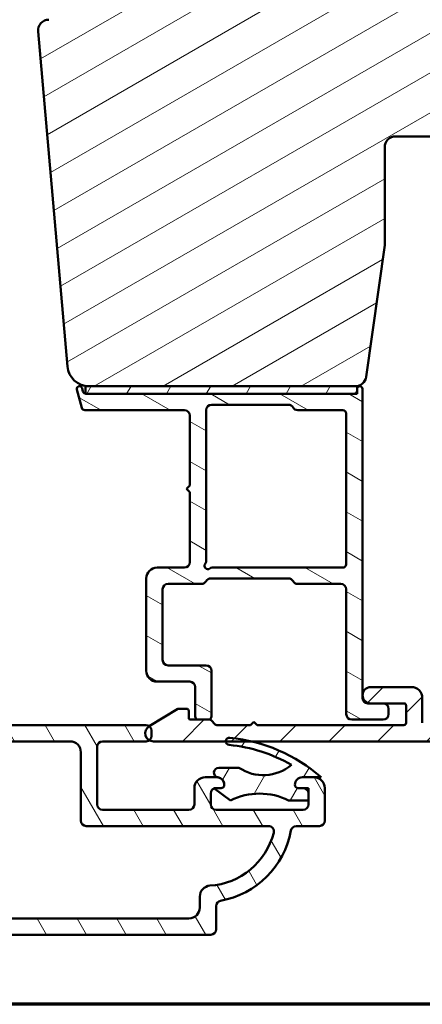
# Model space of a CAD drawing. Units: millimetres. Extents: x 15 to 815, y -287 to 287.
# Drawn here: x 314 to 351, y -287 to -196 of the extents above; entities that cross this region are included whole.
import ezdxf

# ---------------------------------------------------------------- set-up
doc = ezdxf.new("R2010")
doc.units = ezdxf.units.MM
for name, color, linetype, lineweight in [('Border (ISO)', 8, 'Continuous', 70), ('Hatch (ISO)', 8, 'Continuous', 18), ('Visible (ISO)', 7, 'Continuous', 50)]:
    doc.layers.add(name, color=color, linetype=linetype, lineweight=lineweight)
pattern_1 = [(59.99997778074501, (205.0489483193635, -296.9999998386479), (-2.749630041384224, 1.587501066304332), [])]

# ---------------------------------------------------------------- blocks, each defined once
blk = doc.blocks.new('Borders LEIAB A4 Border')
at = {"layer": 'Border (ISO)'}
blk.add_line((200, 9.999999999999998), (15, 9.999999999999975), dxfattribs=at)

msp = doc.modelspace()

# ---------------------------------------------------------------- hatches: boundary and pattern name
at = {"layer": 'Hatch (ISO)'}
h = msp.add_hatch(dxfattribs=at)
h.set_pattern_fill('ANSI31', color=256, scale=25.4, angle=-14.999977780745, style=0)
h.set_pattern_definition([(30.000022219255, (205.0489483193635, -296.9999998386479), (-1.587501066304332, 2.749630041384224), [])])
edge = h.paths.add_edge_path()
edge.add_line((345.9751856331777, -229.2286921847882), (347.6812351533834, -217.0895190838281))
edge.add_line((347.6812351533834, -217.0895190838281), (347.6812351533834, -208.0895190838281))
edge.add_ellipse((348.6812351533834, -208.0895190838281), major_axis=(6.04978754319149e-16, 0.9999999999999942), ratio=1, start_angle=0, end_angle=90.00000000000011, ccw=False)
edge.add_line((348.6812351533834, -207.0895190838281), (356.6812351533836, -207.0895190838281))
edge.add_line((356.6812351533835, -207.0895190838281), (363.6812351533833, -207.0895190838281))
edge.add_ellipse((363.6812351533834, -206.0895190838282), major_axis=(0.9999999999999964, -4.907092974741632e-15), ratio=1, start_angle=270.0000000000003, end_angle=360.0000000000006)
edge.add_line((364.6812351533834, -206.0895190838282), (364.6812351533835, -164.5933769030566))
edge.add_ellipse((363.6812351533834, -164.5933769030566), major_axis=(6.049787543191521e-16, 0.9999999999999996), ratio=1, start_angle=269.9999999999995, end_angle=354.9999999999999)
edge.add_line((363.7683908961311, -163.5971822049648), (362.1800351533834, -163.4582190838281))
edge.add_ellipse((355.1812666681412, -163.5895190837572), major_axis=(-0.1312999999290679, 6.998768485242148), ratio=1, start_angle=270.0000000000001, end_angle=358.9254898019752)
edge.add_line((355.1812351533834, -156.5895190838281), (355.1812351533834, -155.5895190838281))
edge.add_ellipse((353.6812351533834, -155.5895190838281), major_axis=(5.070804473823063e-15, 1.499999999999997), ratio=1, start_angle=270.0000000000002, end_angle=360.0000000000002)
edge.add_line((353.6812351533834, -154.0895190838281), (297.6812351533834, -154.0895190838281))
edge.add_ellipse((297.6812351533834, -156.0895190838281), major_axis=(-2.000000000000002, 1.209957508638306e-15), ratio=1, start_angle=270.0000000000003, end_angle=360.0000000000001)
edge.add_line((295.6812351533834, -156.0895190838281), (295.6812351533834, -169.0895190838281))
edge.add_ellipse((296.6812351533834, -169.0895190838281), major_axis=(6.056359393431784e-15, -1.000000000000005), ratio=1, start_angle=269.9999999999994, end_angle=359.9999999999983)
edge.add_line((296.6812351533834, -170.0895190838281), (297.2351266327652, -170.0895190838282))
edge.add_line((297.2351266327652, -170.0895190838282), (298.0351266327653, -170.0895190838282))
edge.add_line((298.0351266327653, -170.0895190838282), (312.8812351533834, -170.0895190838282))
edge.add_ellipse((312.8812351533834, -170.3895190838282), major_axis=(0.300000000000018, -1.794506202029826e-14), ratio=1, start_angle=6.821210263296962e-12, end_angle=90.00000000000011, ccw=False)
edge.add_line((313.1812351533834, -170.3895190838282), (321.7060411582228, -170.3895190838282))
edge.add_line((321.7060411582228, -170.3895190838282), (322.6812351533835, -170.3895190838282))
edge.add_line((322.6812351533834, -170.3895190838282), (322.6812351533834, -174.3895190838282))
edge.add_line((322.6812351533834, -174.3895190838282), (316.1812351533834, -174.3895190838281))
edge.add_line((316.1812351533834, -174.3895190838281), (315.6812351533834, -174.889519083828))
edge.add_line((315.6812351533834, -174.889519083828), (315.6812351533834, -176.8378775179388))
edge.add_line((315.6812351533834, -176.8378775179388), (315.6812351533834, -178.8395190838282))
edge.add_ellipse((316.6812351533834, -178.8395190838282), major_axis=(-5.045870852819775e-15, -0.9999999999999964), ratio=1, start_angle=270.0000000000003, end_angle=360.0000000000001)
edge.add_line((316.6812351533834, -179.8395190838282), (317.6812351533834, -179.8395190838282))
edge.add_line((317.6812351533834, -179.8395190838282), (317.6812351533834, -181.1895190838281))
edge.add_ellipse((318.1812351533834, -181.1895190838282), major_axis=(-4.743381475660202e-15, -0.4999999999999982), ratio=1, start_angle=270.0000000000005, end_angle=360.0000000000001)
edge.add_line((318.1812351533834, -181.6895190838282), (327.3682351533835, -181.6895190838282))
edge.add_line((327.3682351533834, -181.6895190838282), (327.1812351533834, -181.9545190838282))
edge.add_line((327.1812351533834, -181.9545190838282), (327.1812351533834, -186.6824123026416))
edge.add_ellipse((327.6812351533834, -186.6824123026416), major_axis=(4.138402721341046e-15, -0.5000000000000071), ratio=1, start_angle=270.0000000000005, end_angle=314.9999999999986)
edge.add_line((327.3276817627901, -187.0359656932349), (328.0983924409088, -187.8066763713535))
edge.add_ellipse((327.8155497284341, -188.0895190838282), major_axis=(0.2828427124746201, -0.2828427124746115), ratio=1, start_angle=0, end_angle=90.00000000000011, ccw=False)
edge.add_line((328.0983924409088, -188.3723617963028), (327.3276817627901, -189.1430724744214))
edge.add_ellipse((327.6812351533834, -189.4966258650146), major_axis=(-0.353553390593291, -0.353553390593255), ratio=1, start_angle=270.0000000000001, end_angle=315.0000000000029)
edge.add_line((327.1812351533834, -189.4966258650146), (327.1812351533834, -194.2245190838282))
edge.add_line((327.1812351533834, -194.2245190838282), (327.3682351533834, -194.4895190838282))
edge.add_line((327.3682351533834, -194.4895190838281), (318.1812351533834, -194.4895190838282))
edge.add_ellipse((318.1812351533834, -194.9895190838282), major_axis=(-0.4999999999999982, 3.024893771595753e-16), ratio=1, start_angle=270, end_angle=360.0000000000001)
edge.add_line((317.6812351533834, -194.9895190838282), (317.6812351533834, -196.3395190838282))
edge.add_line((317.6812351533834, -196.3395190838282), (316.7725436544526, -196.3395190838282))
edge.add_ellipse((316.7725436544526, -197.3395190838282), major_axis=(-0.9999999999999787, 1.836854714832164e-14), ratio=1, start_angle=269.9999999999999, end_angle=365.0000000000023)
edge.add_line((315.7763489563609, -197.4266748265759), (318.4742504992347, -228.2638305693235))
edge.add_ellipse((320.4666398954183, -228.0895190838282), major_axis=(0.1743114854953275, -1.992389396183513), ratio=1, start_angle=270, end_angle=354.9999999999994)
edge.add_line((320.4666398954182, -230.0895190838282), (344.984917564436, -230.0895190838282))
edge.add_ellipse((344.9849175644361, -229.0895190838282), major_axis=(0.9999999999999787, -1.836854714832164e-14), ratio=1, start_angle=270.000000000001, end_angle=352.0000000000017)
h = msp.add_hatch(dxfattribs=at)
h.set_pattern_fill('ANSI31', color=256, scale=25.4, angle=105.00024553567, style=0)
h.set_pattern_definition([(150.00024553567, (205.0489483193635, -296.9999998386479), (-1.587488216702059, -2.749637460072167), [])])
edge = h.paths.add_edge_path()
edge.add_line((319.9110516835867, -230.567164797359), (319.8327166099555, -230.2748143225526))
edge.add_ellipse((319.5912351533832, -230.3395190838283), major_axis=(-0.06470476127563032, 0.2414814565722701), ratio=1, start_angle=269.9999999999987, end_angle=449.9999999999998)
edge.add_line((319.3497536968109, -230.4042238451039), (319.7953373820283, -232.067164797359))
edge.add_ellipse((320.085115129915, -231.9895190838282), major_axis=(0.07764571353075271, -0.2897777478867175), ratio=1, start_angle=269.9999999999994, end_angle=345.0000000000005)
edge.add_line((320.085115129915, -232.2895190838282), (329.2412351533832, -232.2895190838283))
edge.add_ellipse((329.2412351533832, -232.7895190838283), major_axis=(0.5000000000000043, -2.741605846388951e-15), ratio=1, start_angle=7.958078640513122e-13, end_angle=90.00000000000028, ccw=False)
edge.add_line((329.7412351533832, -232.7895190838283), (329.7412351533832, -239.2395190838283))
edge.add_line((329.7412351533832, -239.2395190838283), (329.4412351533832, -239.5395190838283))
edge.add_line((329.4412351533832, -239.5395190838283), (329.7412351533832, -239.8395190838283))
edge.add_line((329.7412351533832, -239.8395190838283), (329.7412351533832, -246.2895190838283))
edge.add_ellipse((329.2412351533832, -246.2895190838283), major_axis=(-4.962051895639267e-15, -0.5000000000000071), ratio=1, start_angle=1.0800249583553523e-12, end_angle=89.99999999999949, ccw=False)
edge.add_line((329.2412351533832, -246.7895190838283), (326.7412351533832, -246.7895190838283))
edge.add_ellipse((326.7412351533832, -247.7895190838283), major_axis=(-1.000000000000008, -1.178126454973038e-15), ratio=1, start_angle=269.9999999999999, end_angle=359.9999999999994)
edge.add_line((325.7412351533832, -247.7895190838283), (325.7412351533832, -256.2895190838283))
edge.add_ellipse((326.7412351533832, -256.2895190838282), major_axis=(3.398572504223338e-15, -1.000000000000021), ratio=1, start_angle=269.9999999999998, end_angle=359.9999999999998)
edge.add_line((326.7412351533832, -257.2895190838282), (329.7412351533832, -257.2895190838282))
edge.add_ellipse((329.7412351533832, -257.7895190838282), major_axis=(0.4999999999999982, -2.741605846388945e-15), ratio=1, start_angle=2.2737367544323206e-12, end_angle=89.9999999999983, ccw=False)
edge.add_line((330.2412351533832, -257.7895190838282), (330.2412351533832, -260.4895190838282))
edge.add_ellipse((330.5412351533832, -260.4895190838282), major_axis=(8.569088318718073e-15, -0.3000000000000025), ratio=1, start_angle=270.0000000000001, end_angle=359.999999999998)
edge.add_line((330.5412351533832, -260.7895190838282), (331.4412351533832, -260.7895190838282))
edge.add_ellipse((331.4412351533832, -260.4895190838282), major_axis=(0.3000000000000025, 1.907750170967133e-15), ratio=1, start_angle=269.9999999999996, end_angle=359.999999999998)
edge.add_line((331.7412351533832, -260.4895190838283), (331.7412351533832, -256.2895190838283))
edge.add_ellipse((331.2412351533832, -256.2895190838282), major_axis=(5.211597971386337e-16, 0.5000000000000004), ratio=1, start_angle=270.0000000000001, end_angle=360.0000000000001)
edge.add_line((331.2412351533832, -255.7895190838283), (327.7412351533832, -255.7895190838282))
edge.add_ellipse((327.7412351533832, -255.2895190838283), major_axis=(-0.4999999999999893, -3.919732301362003e-15), ratio=1, start_angle=0, end_angle=89.99999999999949, ccw=False)
edge.add_line((327.2412351533832, -255.2895190838283), (327.2412351533832, -248.7895190838283))
edge.add_ellipse((327.7412351533832, -248.7895190838283), major_axis=(5.211597971386383e-16, 0.5000000000000049), ratio=1, start_angle=1.1368683772161603e-13, end_angle=89.99999999999898, ccw=False)
edge.add_line((327.7412351533832, -248.2895190838283), (330.808222451491, -248.2895190838283))
edge.add_ellipse((330.808222451491, -247.7895190838283), major_axis=(0.5000000000000027, -5.211597971386365e-16), ratio=1, start_angle=270.0000000000001, end_angle=329.9999999999998)
edge.add_ellipse((331.6742478552754, -248.2895190838283), major_axis=(0.2499999999999996, 0.4330127018922234), ratio=1, start_angle=29.999999999999886, end_angle=90.0000000000008, ccw=False)
edge.add_line((331.6742478552754, -247.7895190838283), (338.8082224514909, -247.7895190838283))
edge.add_ellipse((338.808222451491, -248.2895190838283), major_axis=(0.5000000000000071, -4.962051895639268e-15), ratio=1, start_angle=30.000000000001705, end_angle=90.00000000000063, ccw=False)
edge.add_ellipse((339.6742478552754, -247.7895190838283), major_axis=(0.2500000000000009, -0.4330127018922162), ratio=1, start_angle=270.0000000000002, end_angle=329.9999999999998)
edge.add_line((339.6742478552754, -248.2895190838283), (343.6412351533831, -248.2895190838283))
edge.add_ellipse((343.6412351533832, -248.7895190838283), major_axis=(0.4999999999999982, 3.395171517394634e-17), ratio=1, start_angle=0, end_angle=90, ccw=False)
edge.add_line((344.1412351533832, -248.7895190838283), (344.1412351533832, -260.2895190838283))
edge.add_ellipse((344.6412351533831, -260.2895190838283), major_axis=(-4.962051895639253e-15, -0.4999999999999941), ratio=1, start_angle=269.9999999999995, end_angle=360.0000000000016)
edge.add_line((344.6412351533831, -260.7895190838283), (347.5412351533831, -260.7895190838283))
edge.add_ellipse((347.5412351533832, -260.2895190838282), major_axis=(0.4999999999999982, -2.186494334076366e-15), ratio=1, start_angle=270.0000000000002, end_angle=360.0000000000002)
edge.add_line((348.0412351533832, -260.2895190838282), (348.0412351533832, -259.7895190838282))
edge.add_ellipse((347.5412351533832, -259.7895190838282), major_axis=(-3.919732301361993e-15, 0.5000000000000002), ratio=1, start_angle=269.9999999999995, end_angle=359.9999999999996)
edge.add_line((347.5412351533832, -259.2895190838283), (346.3912351533835, -259.2895190838282))
edge.add_line((346.3912351533835, -259.2895190838282), (346.1412351533831, -259.2895190838283))
edge.add_ellipse((346.1412351533831, -258.7895190838283), major_axis=(-0.4999999999999982, -7.972300446037415e-16), ratio=1, start_angle=0, end_angle=90.00000000000188, ccw=False)
edge.add_line((345.6412351533831, -258.7895190838283), (345.6412351533832, -230.3395190838283))
edge.add_ellipse((345.3912351533832, -230.3395190838283), major_axis=(3.83411025908154e-15, 0.25), ratio=1, start_angle=269.9999999999998, end_angle=449.9999999999998)
edge.add_line((345.1412351533832, -230.3395190838283), (345.1412351533832, -230.4895190838283))
edge.add_ellipse((344.8412351533832, -230.4895190838283), major_axis=(-4.514737563613247e-16, -0.3000000000000002), ratio=1, start_angle=1.1368683772161603e-13, end_angle=90.00000000000011, ccw=False)
edge.add_line((344.8412351533832, -230.7895190838283), (320.2008294314734, -230.7895190838282))
edge.add_ellipse((320.2008294314734, -230.4895190838282), major_axis=(-0.299999999999988, -8.569088318718084e-15), ratio=1, start_angle=78.5421148731399, end_angle=89.99999999999841, ccw=False)
edge.add_ellipse((320.2008294314734, -230.4895190838282), major_axis=(-0.2940212951793535, 0.05959427808988538), ratio=1, start_angle=26.457885126858628, end_angle=89.9999999999992, ccw=False)
edge = h.paths.add_edge_path(flags=0)
edge.add_line((344.1412351533832, -232.5895190838283), (344.1412351533832, -246.4895190838283))
edge.add_ellipse((343.8412351533832, -246.4895190838283), major_axis=(-3.126958782831796e-16, -0.2999999999999997), ratio=1, start_angle=1.1368683772161603e-13, end_angle=90.00000000000011, ccw=False)
edge.add_line((343.8412351533832, -246.7895190838283), (331.7880978500429, -246.7895190838283))
edge.add_ellipse((331.7880978500429, -247.0895190838283), major_axis=(-0.3000000000000003, -1.907750170967133e-15), ratio=1, start_angle=269.9999999999996, end_angle=311.4096221092708)
edge.add_ellipse((331.3912351533832, -246.6395190838283), major_axis=(-0.225, -0.1984313483298437), ratio=1, start_angle=277.1807557814578, end_angle=450.0000000000004, ccw=False)
edge.add_ellipse((330.9412351533832, -246.2426563871686), major_axis=(0.1984313483298397, 0.2249999999999929), ratio=1, start_angle=270.0000000000022, end_angle=311.4096221092711)
edge.add_line((331.2412351533832, -246.2426563871686), (331.2412351533832, -232.2895190838283))
edge.add_ellipse((331.7412351533832, -232.2895190838283), major_axis=(1.90893857792008e-15, 0.5000000000000004), ratio=1, start_angle=2.2737367544323206e-13, end_angle=90.00000000000068, ccw=False)
edge.add_line((331.7412351533832, -231.7895190838283), (338.808222451491, -231.7895190838282))
edge.add_ellipse((338.808222451491, -232.2895190838283), major_axis=(0.4999999999999966, 5.890632274865266e-16), ratio=1, start_angle=29.99999999999949, end_angle=89.99999999999989, ccw=False)
edge.add_ellipse((339.6742478552754, -231.7895190838283), major_axis=(0.2499999999999953, -0.4330127018922196), ratio=1, start_angle=269.9999999999998, end_angle=330.000000000001)
edge.add_line((339.6742478552754, -232.2895190838283), (343.8412351533831, -232.2895190838283))
edge.add_ellipse((343.8412351533832, -232.5895190838283), major_axis=(0.3, -1.422918902908337e-15), ratio=1, start_angle=2.8421709430404007e-13, end_angle=90.00000000000028, ccw=False)
h = msp.add_hatch(dxfattribs=at)
h.set_pattern_fill('ANSI31', color=256, scale=25.4, angle=14.999977780745, style=0)
h.set_pattern_definition(pattern_1)
h.paths.add_polyline_path([(320.1412351533835, -230.0895190838282), (320.1412351533835, -230.7835403790076), (320.1412351533835, -230.7895190838281), (320.2008294314734, -230.7895190838281), (344.8412351533832, -230.7895190838281), (345.1412351533838, -230.7895190838281), (345.1412351533838, -230.4895190838282), (345.1412351533838, -230.3395190838283), (345.1412351533838, -230.0895190838282), (344.9849175644361, -230.0895190838282), (320.4666398954182, -230.0895190838282)])
h = msp.add_hatch(dxfattribs=at)
h.set_pattern_fill('ANSI31', color=256, scale=25.4, angle=75.00017538262, style=0)
h.set_pattern_definition([(120.00017538262, (205.0489483193635, -296.9999998386479), (-2.749625797658592, -1.587508416623469), [])])
edge = h.paths.add_edge_path()
edge.add_line((321.7182722402373, -262.7895190838299), (325.7182722402374, -262.7895190838299))
edge.add_ellipse((325.7182722402374, -262.2895190838299), major_axis=(0.5000000000000049, 7.475005956569397e-15), ratio=1, start_angle=270.0000000000012, end_angle=306.7951126032966)
edge.add_ellipse((325.7182722402374, -262.2895190838299), major_axis=(0.4003912327229506, 0.2994776465090332), ratio=1, start_angle=269.9999999999999, end_angle=323.2048873967028)
edge.add_line((326.2182722402374, -262.2895190838299), (326.2182722402373, -261.7895190838299))
edge.add_ellipse((325.7182722402374, -261.78951908383), major_axis=(1.406778240431861e-15, 0.5000000000000071), ratio=1, start_angle=270.0000000000002, end_angle=323.2366398791816)
edge.add_ellipse((325.7182722402374, -261.78951908383), major_axis=(-0.4005571373589492, 0.2992557095709814), ratio=1, start_angle=270.0000000000002, end_angle=306.7633601208155)
edge.add_line((325.7182722402374, -261.28951908383), (298.7182722402374, -261.2895190838299))
edge.add_ellipse((298.7182722402374, -260.7895190838299), major_axis=(-0.5000000000000049, 5.847670338932481e-15), ratio=1, start_angle=6.252776074688882e-13, end_angle=89.99999999999972, ccw=False)
edge.add_line((298.2182722402374, -260.7895190838299), (298.2182722402374, -258.5895190838298))
edge.add_ellipse((297.7182722402374, -258.5895190838299), major_axis=(-3.034113858068784e-15, 0.5000000000000004), ratio=1, start_angle=270.0000000000007, end_angle=359.9999999999994)
edge.add_line((297.7182722402374, -258.0895190838299), (297.2182722402374, -258.0895190838298))
edge.add_ellipse((297.2182722402374, -258.5895190838299), major_axis=(-0.4999999999999982, 1.406778240431836e-15), ratio=1, start_angle=269.9999999999991, end_angle=360.0000000000002)
edge.add_line((296.7182722402374, -258.5895190838299), (296.7182722402374, -258.9418934938137))
edge.add_ellipse((296.2182722402374, -258.9418934938136), major_axis=(-4.137480712693747e-14, -0.499999999999996), ratio=1, start_angle=359.97751027040226, end_angle=449.99999999999966, ccw=False)
edge.add_line((296.2180759803277, -259.4418934552957), (295.2184685001471, -259.4415010895179))
edge.add_ellipse((295.2182722402374, -259.9415010509999), major_axis=(-0.499999961482045, 0.0001962599097230146), ratio=1, start_angle=270.0000000000004, end_angle=360.0224897296122)
edge.add_line((294.7182722402374, -259.941501051), (294.7182722402374, -260.399130880628))
edge.add_line((294.7182722402374, -260.399130880628), (294.7182722402374, -260.4415010895178))
edge.add_ellipse((295.2182722402374, -260.4415010895178), major_axis=(-1.406778240431842e-15, -0.5000000000000004), ratio=1, start_angle=269.9999999999991, end_angle=359.9775102704033)
edge.add_line((295.2180759803277, -260.9415010509999), (295.6082210780334, -260.941654190695))
edge.add_line((295.6082210780334, -260.941654190695), (296.2184685001471, -260.9418937249213))
edge.add_ellipse((296.2182722402374, -261.4418936864033), major_axis=(0.4999999614820471, -0.0001962599097185736), ratio=1, start_angle=0.02248972961058371, end_angle=89.99999999999892, ccw=False)
edge.add_line((296.7182722402374, -261.4418936864033), (296.7182722402374, -262.2918937518839))
edge.add_ellipse((296.2182722402374, -262.2918937518839), major_axis=(-3.915436107768717e-14, -0.5000000000000004), ratio=1, start_angle=359.9775102704025, end_angle=450.0000000000004, ccw=False)
edge.add_line((296.2180759803277, -262.7918937133659), (294.718468500147, -262.7913050876633))
edge.add_ellipse((294.7182722402372, -263.2913050491454), major_axis=(-0.499999961482045, 0.0001962599096763852), ratio=1, start_angle=270.0000000000002, end_angle=360.0224897295966)
edge.add_line((294.2182722402372, -263.2913050491454), (294.2182722402372, -263.7913050876634))
edge.add_ellipse((294.7182722402372, -263.7913050876634), major_axis=(3.856125064607379e-14, -0.5000000000000004), ratio=1, start_angle=269.9999999999996, end_angle=359.9775102703892)
edge.add_line((294.7180759803276, -264.2913050491455), (296.218468500147, -264.2918939829916))
edge.add_ellipse((296.2182722402372, -264.7918939444737), major_axis=(0.4999999614820516, -0.0001962599096408581), ratio=1, start_angle=0.02248972959347384, end_angle=89.99999999999909, ccw=False)
edge.add_line((296.7182722402373, -264.7918939444737), (296.7182722402374, -268.5895190838298))
edge.add_ellipse((296.2182722402373, -268.5895190838298), major_axis=(-3.627224289682162e-15, -0.5000000000000027), ratio=1, start_angle=3.979039320256561e-13, end_angle=89.99999999999937, ccw=False)
edge.add_line((296.2182722402373, -269.0895190838298), (291.1682722402373, -269.0895190838298))
edge.add_ellipse((291.1682722402373, -268.5895190838298), major_axis=(-0.5000000000000027, 3.627224289682162e-15), ratio=1, start_angle=1.4210854715202004e-12, end_angle=90.0000000000004, ccw=False)
edge.add_line((290.6682722402373, -268.5895190838298), (290.6682722402373, -263.7895190838298))
edge.add_ellipse((289.6682722402373, -263.7895190838299), major_axis=(2.813556480863685e-15, 1.000000000000001), ratio=1, start_angle=270.0000000000002, end_angle=359.9999999999997)
edge.add_line((289.6682722402373, -262.7895190838299), (287.9932722402373, -262.7895190838299))
edge.add_ellipse((287.9932722402373, -263.2895190838298), major_axis=(-0.5000000000000027, -1.923890833443621e-15), ratio=1, start_angle=270.0000000000008, end_angle=359.9999999999988)
edge.add_line((287.4932722402373, -263.2895190838298), (287.4932722402373, -263.7895190838298))
edge.add_ellipse((287.9932722402373, -263.7895190838299), major_axis=(8.136678088184645e-16, -0.5000000000000027), ratio=1, start_angle=269.9999999999989, end_angle=359.9999999999994)
edge.add_line((287.9932722402373, -264.2895190838299), (288.6682722402373, -264.2895190838299))
edge.add_ellipse((288.6682722402373, -264.7895190838298), major_axis=(0.5000000000000027, -3.627224289682162e-15), ratio=1, start_angle=1.4210854715202004e-12, end_angle=89.99999999999937, ccw=False)
edge.add_line((289.1682722402373, -264.7895190838298), (289.1682722402373, -268.5895190838298))
edge.add_ellipse((288.6682722402373, -268.5895190838298), major_axis=(-3.627224289682162e-15, -0.5000000000000027), ratio=1, start_angle=3.979039320256561e-13, end_angle=89.99999999999937, ccw=False)
edge.add_line((288.6682722402373, -269.0895190838298), (282.1682722402373, -269.0895190838298))
edge.add_ellipse((282.1682722402373, -268.5895190838298), major_axis=(-0.5000000000000004, 2.23944550890071e-15), ratio=1, start_angle=2.8421709430404007e-13, end_angle=89.99999999999977, ccw=False)
edge.add_line((281.6682722402373, -268.5895190838298), (281.6682722402373, -264.7895190838298))
edge.add_ellipse((282.1682722402373, -264.7895190838298), major_axis=(3.627224289682158e-15, 0.5000000000000016), ratio=1, start_angle=3.979039320256561e-13, end_angle=89.99999999999937, ccw=False)
edge.add_line((282.1682722402373, -264.2895190838298), (282.8432722402374, -264.2895190838298))
edge.add_ellipse((282.8432722402374, -263.7895190838298), major_axis=(0.5000000000000027, 8.136678088184645e-16), ratio=1, start_angle=269.9999999999989, end_angle=359.9999999999989)
edge.add_line((283.3432722402374, -263.7895190838298), (283.3432722402374, -263.2895190838298))
edge.add_ellipse((282.8432722402374, -263.2895190838298), major_axis=(-8.136678088184645e-16, 0.5000000000000027), ratio=1, start_angle=269.9999999999999, end_angle=359.9999999999994)
edge.add_line((282.8432722402374, -262.7895190838298), (280.6682722402373, -262.7895190838298))
edge.add_ellipse((280.6682722402373, -263.2895190838298), major_axis=(-0.5000000000000027, -9.52445686896609e-16), ratio=1, start_angle=270.0000000000004, end_angle=359.9999999999989)
edge.add_line((280.1682722402373, -263.2895190838298), (280.1682722402373, -270.0895190838298))
edge.add_ellipse((280.6682722402373, -270.0895190838298), major_axis=(-1.406778240431845e-15, -0.5000000000000013), ratio=1, start_angle=270.0000000000002, end_angle=360.0000000000002)
edge.add_line((280.6682722402373, -270.5895190838298), (282.8016719748965, -270.5895190838298))
edge.add_ellipse((282.8016719748966, -271.0895190838298), major_axis=(0.5000000000000004, -1.406778240431842e-15), ratio=1, start_angle=10.164248621722493, end_angle=90.00000000000023, ccw=False)
edge.add_ellipse((291.1682722402373, -269.5895190838299), major_axis=(1.411764705882333, -7.874447308556006), ratio=1, start_angle=269.9999999999999, end_angle=339.671502756553)
edge.add_ellipse((289.6682722402373, -277.9561193491706), major_axis=(0.4921529567847543, -0.08823529411763373), ratio=1, start_angle=10.164248621721924, end_angle=90.00000000000011, ccw=False)
edge.add_line((290.1682722402373, -277.9561193491706), (290.1682722402373, -280.0895190838298))
edge.add_ellipse((290.6682722402373, -280.0895190838298), major_axis=(-8.838839868947536e-17, -0.5000000000000027), ratio=1, start_angle=270, end_angle=359.9999999999995)
edge.add_line((290.6682722402373, -280.5895190838298), (331.6682722402372, -280.5895190838299))
edge.add_ellipse((331.6682722402372, -280.0895190838299), major_axis=(0.4999999999999959, -1.406778240431831e-15), ratio=1, start_angle=270.0000000000002, end_angle=360.0000000000012)
edge.add_line((332.1682722402372, -280.0895190838299), (332.1682722402372, -277.9561193491707))
edge.add_ellipse((332.6682722402373, -277.9561193491707), major_axis=(-5.80967141963168e-15, 0.4999999999999982), ratio=1, start_angle=10.164248621723289, end_angle=89.99999999999932, ccw=False)
edge.add_ellipse((331.1682722402373, -269.5895190838299), major_axis=(7.874447308556001, 1.411764705882317), ratio=1, start_angle=269.9999999999999, end_angle=339.6715027565532)
edge.add_ellipse((339.5348725055781, -271.08951908383), major_axis=(0.08823529411765368, 0.492152956784757), ratio=1, start_angle=10.164248621724482, end_angle=89.99999999999977, ccw=False)
edge.add_line((339.5348725055781, -270.58951908383), (341.6682722402372, -270.58951908383))
edge.add_ellipse((341.6682722402372, -270.08951908383), major_axis=(0.4999999999999982, -1.406778240431836e-15), ratio=1, start_angle=270.0000000000002, end_angle=360.0000000000002)
edge.add_line((342.1682722402372, -270.08951908383), (342.1682722402373, -267.08951908383))
edge.add_ellipse((341.1682722402372, -267.08951908383), major_axis=(9.474894628614612e-15, 0.9999999999999964), ratio=1, start_angle=269.9999999999995, end_angle=360.0000000000003)
edge.add_line((341.1682722402372, -266.08951908383), (340.1182722402372, -266.08951908383))
edge.add_ellipse((340.1182722402372, -266.78951908383), major_axis=(-0.7000000000000095, -6.912294660396647e-15), ratio=1, start_angle=269.999999999998, end_angle=359.999999999998)
edge.add_ellipse((339.7182722402372, -266.78951908383), major_axis=(1.376379104991202e-15, -0.3000000000000025), ratio=1, start_angle=269.9999999999981, end_angle=359.9999999999989)
edge.add_line((339.7182722402372, -267.08951908383), (340.1682722402372, -267.08951908383))
edge.add_ellipse((340.1682722402373, -267.58951908383), major_axis=(0.5000000000000027, -1.406778240431849e-15), ratio=1, start_angle=1.1368683772161603e-13, end_angle=90.00000000000023, ccw=False)
edge.add_line((340.6682722402373, -267.58951908383), (340.6682722402372, -268.22951908383))
edge.add_line((340.6682722402372, -268.22951908383), (340.6682722402372, -268.58951908383))
edge.add_ellipse((340.1682722402373, -268.5895190838299), major_axis=(-3.62722428968215e-15, -0.4999999999999982), ratio=1, start_angle=0, end_angle=90.0000000000004, ccw=False)
edge.add_line((340.1682722402373, -269.0895190838299), (332.1682722402372, -269.0895190838299))
edge.add_ellipse((332.1682722402372, -268.5895190838299), major_axis=(-0.5000000000000027, 1.406778240431849e-15), ratio=1, start_angle=1.1368683772161603e-13, end_angle=90.00000000000023, ccw=False)
edge.add_line((331.6682722402372, -268.5895190838299), (331.6682722402372, -267.5895190838299))
edge.add_ellipse((332.1682722402372, -267.5895190838299), major_axis=(3.627224289682174e-15, 0.5000000000000071), ratio=1, start_angle=19.88217316246721, end_angle=89.99999999999937, ccw=False)
edge.add_ellipse((332.1682722402372, -267.58951908383), major_axis=(0.4701969930857546, 0.1700434876528943), ratio=1, start_angle=70.11782683753472, end_angle=90.00000000000068, ccw=False)
edge.add_line((332.1682722402372, -267.0895190838299), (332.6182722402373, -267.0895190838299))
edge.add_ellipse((332.6182722402373, -266.78951908383), major_axis=(0.3000000000000025, -8.440669442591129e-16), ratio=1, start_angle=270.0000000000036, end_angle=360.0000000000002)
edge.add_ellipse((332.2182722402374, -266.78951908383), major_axis=(-6.912294660396668e-15, 0.7000000000000028), ratio=1, start_angle=270.0000000000009, end_angle=350.8159498195383)
edge.add_ellipse((332.2182722402374, -266.7895190838299), major_axis=(-0.6910265138335544, 0.1117244699204642), ratio=1, start_angle=270.0000000000005, end_angle=279.1840501804608)
edge.add_line((332.2182722402374, -266.08951908383), (331.1682722402373, -266.08951908383))
edge.add_ellipse((331.1682722402373, -267.0895190838299), major_axis=(-0.9999999999999942, 2.813556480863666e-15), ratio=1, start_angle=270.0000000000002, end_angle=360.0000000000007)
edge.add_line((330.1682722402373, -267.0895190838299), (330.1682722402372, -268.5895190838299))
edge.add_ellipse((329.6682722402373, -268.5895190838299), major_axis=(8.13667808818477e-16, -0.4999999999999982), ratio=1, start_angle=0, end_angle=89.99999999999989, ccw=False)
edge.add_line((329.6682722402373, -269.0895190838299), (321.7182722402372, -269.0895190838299))
edge.add_ellipse((321.7182722402372, -268.5895190838299), major_axis=(-0.5000000000000027, 1.406778240431849e-15), ratio=1, start_angle=1.1368683772161603e-13, end_angle=89.99999999999812, ccw=False)
edge.add_line((321.2182722402372, -268.5895190838299), (321.2182722402373, -263.2895190838299))
edge.add_ellipse((321.7182722402372, -263.2895190838299), major_axis=(3.62722428968215e-15, 0.4999999999999982), ratio=1, start_angle=0, end_angle=89.99999999999841, ccw=False)
edge = h.paths.add_edge_path(flags=0)
edge.add_line((291.6682722402373, -278.0895190838298), (291.6682722402373, -277.0728338573777))
edge.add_ellipse((290.6682722402373, -277.0728338573777), major_axis=(5.589114042426564e-15, 0.9999999999999964), ratio=1, start_angle=269.9999999999998, end_angle=356.1774462707264)
edge.add_ellipse((291.1682722402373, -269.5895190838299), major_axis=(-6.485539470408155, 0.4333333333333572), ratio=1, start_angle=18.300065915204414, end_angle=90, ccw=False)
edge.add_ellipse((285.3587972209262, -271.0895190838298), major_axis=(-0.125000000000016, 0.4841229182759214), ratio=1, start_angle=345.52248781406706, end_angle=450.00000000000136, ccw=False)
edge.add_line((285.3587972209262, -270.5895190838298), (297.7182722402373, -270.5895190838299))
edge.add_ellipse((297.7182722402373, -270.0895190838299), major_axis=(0.5000000000000049, 8.136678088184583e-16), ratio=1, start_angle=269.9999999999999, end_angle=359.9999999999989)
edge.add_line((298.2182722402374, -270.0895190838299), (298.2182722402374, -263.7895190838299))
edge.add_ellipse((299.2182722402373, -263.7895190838299), major_axis=(2.813556480863679e-15, 0.9999999999999987), ratio=1, start_angle=0, end_angle=89.99999999999972, ccw=False)
edge.add_line((299.2182722402373, -262.7895190838299), (302.9182722402373, -262.7895190838299))
edge.add_line((302.9182722402373, -262.7895190838299), (303.2182722402373, -263.0895190838298))
edge.add_line((303.2182722402374, -263.0895190838299), (303.5182722402374, -262.7895190838299))
edge.add_line((303.5182722402373, -262.7895190838299), (318.7182722402374, -262.7895190838299))
edge.add_ellipse((318.7182722402374, -263.7895190838299), major_axis=(1.000000000000005, -7.254448579364324e-15), ratio=1, start_angle=3.979039320256561e-13, end_angle=89.99999999999977, ccw=False)
edge.add_line((319.7182722402374, -263.7895190838299), (319.7182722402373, -270.0895190838299))
edge.add_ellipse((320.2182722402374, -270.0895190838299), major_axis=(-1.406778240431836e-15, -0.4999999999999982), ratio=1, start_angle=270.0000000000002, end_angle=360.0000000000002)
edge.add_line((320.2182722402374, -270.5895190838299), (336.9777472595484, -270.58951908383))
edge.add_ellipse((336.9777472595484, -271.0895190838299), major_axis=(0.5000000000000004, -1.406778240431842e-15), ratio=1, start_angle=345.52248781406905, end_angle=450.0000000000001, ccw=False)
edge.add_ellipse((331.1682722402373, -269.5895190838299), major_axis=(-1.625000000000016, -6.293597937587045), ratio=1, start_angle=18.300065915203618, end_angle=90.00000000000011, ccw=False)
edge.add_ellipse((331.6682722402372, -277.0728338573778), major_axis=(-0.9977753031397156, -0.06666666666671867), ratio=1, start_angle=270.0000000000004, end_angle=356.1774462707222)
edge.add_line((330.6682722402372, -277.0728338573778), (330.6682722402373, -278.0895190838299))
edge.add_ellipse((329.6682722402373, -278.0895190838299), major_axis=(1.072224105324376e-15, -0.9999999999999964), ratio=1, start_angle=0, end_angle=89.99999999999989, ccw=False)
edge.add_line((329.6682722402373, -279.0895190838299), (292.6682722402373, -279.0895190838298))
edge.add_ellipse((292.6682722402373, -278.0895190838298), major_axis=(-1.000000000000001, 2.813556480863685e-15), ratio=1, start_angle=1.1368683772161603e-13, end_angle=89.99999999999972, ccw=False)
h = msp.add_hatch(dxfattribs=at)
h.set_pattern_fill('ANSI31', color=256, scale=25.4, style=0)
h.set_pattern_definition([(45, (205.0489483193635, -296.9999998386479), (-2.245064030267288, 2.245064030267288), [])])
edge = h.paths.add_edge_path()
edge.add_line((335.9412351533834, -261.2895190838283), (335.6412351533834, -260.9895190838283))
edge.add_line((335.6412351533834, -260.9895190838283), (335.3412351533834, -261.2895190838283))
edge.add_line((335.3412351533835, -261.2895190838283), (332.2240778658581, -261.2895190838283))
edge.add_ellipse((332.2240778658581, -261.0895190838283), major_axis=(-0.1999999999999932, -4.866841336573829e-15), ratio=1, start_angle=44.99999999999591, end_angle=89.99999999999858, ccw=False)
edge.add_line((332.0826565096208, -261.2309404400656), (331.6998137971461, -260.848097727591))
edge.add_ellipse((331.5583924409088, -260.9895190838283), major_axis=(-0.1414213562373237, 0.1414213562373143), ratio=1, start_angle=270.0000000000007, end_angle=314.9999999999981)
edge.add_line((331.5583924409088, -260.7895190838283), (331.4412351533832, -260.7895190838282))
edge.add_line((331.4412351533832, -260.7895190838282), (330.5412351533832, -260.7895190838282))
edge.add_line((330.5412351533832, -260.7895190838282), (329.8412351533834, -260.7895190838283))
edge.add_ellipse((329.8412351533834, -260.5895190838283), major_axis=(-0.1999999999999946, -9.307733435074453e-15), ratio=1, start_angle=0, end_angle=90.00000000000239, ccw=False)
edge.add_line((329.6412351533834, -260.5895190838283), (329.6412351533834, -259.9895190838283))
edge.add_ellipse((329.4412351533834, -259.9895190838283), major_axis=(4.014942860427424e-15, 0.1999999999999957), ratio=1, start_angle=270.0000000000011, end_angle=360.0000000000024)
edge.add_line((329.4412351533834, -259.7895190838283), (328.6412351533834, -259.7895190838283))
edge.add_line((328.6412351533834, -259.7895190838283), (326.0175279498084, -261.388961946471))
edge.add_line((326.0175279498084, -261.388961946471), (326.0008469501812, -261.399130880626))
edge.add_ellipse((326.3912351533834, -262.0395190838283), major_axis=(-0.6403882032022118, -0.3903882032022135), ratio=1, start_angle=270.0000000000001, end_angle=388.7665511164969)
edge.add_ellipse((326.3912351533834, -262.0395190838283), major_axis=(0.6503912327245681, -0.3734852666371044), ratio=1, start_angle=270.000000000001, end_angle=299.8664711088709)
edge.add_line((326.3912351533834, -262.7895190838283), (333.0596701583579, -262.7895190838283))
edge.add_line((333.0596701583579, -262.7895190838283), (335.3992023470469, -262.7895190838283))
edge.add_line((335.3992023470469, -262.7895190838283), (366.4412351533834, -262.7895190838282))
edge.add_ellipse((366.4412351533835, -262.5895190838282), major_axis=(0.2000000000000002, 4.953381771122843e-16), ratio=1, start_angle=269.9999999999947, end_angle=359.9999999999999)
edge.add_line((366.6412351533834, -262.5895190838282), (366.6412351533834, -261.1236481809668))
edge.add_line((366.6412351533834, -261.1236481809668), (366.6412351533834, -259.0395190838282))
edge.add_ellipse((365.8912351533834, -259.0395190838282), major_axis=(-4.927978716650073e-15, 0.7500000000000289), ratio=1, start_angle=269.9999999999996, end_angle=275.0945935088313)
edge.add_ellipse((365.8912351533834, -259.0395190838282), major_axis=(-0.06660023172620373, 0.7470370868531336), ratio=1, start_angle=270, end_angle=346.282616237679)
edge.add_ellipse((365.8912351533834, -259.0395190838282), major_axis=(-0.7415226171821335, 0.112446468185189), ratio=1, start_angle=269.9999999999997, end_angle=287.2455805069779)
edge.add_ellipse((365.8912351533834, -259.0395190838282), major_axis=(-0.7415226171821585, -0.1124464681851769), ratio=1, start_angle=270.0000000000005, end_angle=351.3772097465127)
edge.add_line((365.1412351533834, -259.0395190838282), (365.1412351533834, -261.2895190838282))
edge.add_line((365.1412351533834, -261.2895190838282), (361.8412351533834, -261.2895190838282))
edge.add_ellipse((361.8412351533835, -261.0895190838282), major_axis=(-0.1999999999999999, -9.8106075038579e-16), ratio=1, start_angle=0, end_angle=89.9999999999946, ccw=False)
edge.add_line((361.6412351533834, -261.0895190838282), (361.6412351533834, -258.4049891376662))
edge.add_ellipse((361.4412351533834, -258.4049891376661), major_axis=(-9.810607503857959e-16, 0.200000000000003), ratio=1, start_angle=269.9999999999972, end_angle=329.9999999999982)
edge.add_line((361.5412351533834, -258.2317840569092), (360.7662351533834, -257.7843375982873))
edge.add_ellipse((360.3912351533834, -258.4338566511256), major_axis=(-0.649519052838331, 0.3749999999999963), ratio=1, start_angle=270.0000000000001, end_angle=451.7262863686345)
edge.add_ellipse((359.9412351533834, -259.2705166776597), major_axis=(0.176138952954544, -0.09473684210526488), ratio=1, start_angle=28.273713631365183, end_angle=90.0000000000029, ccw=False)
edge.add_line((360.1412351533834, -259.2705166776597), (360.1412351533834, -261.2895190838282))
edge.add_line((360.1412351533834, -261.2895190838282), (351.3412351533834, -261.2895190838282))
edge.add_ellipse((351.3412351533834, -261.0895190838282), major_axis=(-0.1999999999999993, -4.259492380732105e-16), ratio=1, start_angle=0, end_angle=90.00000000000489, ccw=False)
edge.add_line((351.1412351533834, -261.0895190838282), (351.1412351533834, -258.7895190838282))
edge.add_ellipse((350.1412351533834, -258.7895190838283), major_axis=(-5.460415264241534e-15, 1.000000000000003), ratio=1, start_angle=270.0000000000002, end_angle=359.9999999999997)
edge.add_line((350.1412351533834, -257.7895190838282), (346.3912351533834, -257.7895190838282))
edge.add_ellipse((346.3912351533834, -258.5395190838283), major_axis=(-0.7499999999999996, 2.843582455726083e-15), ratio=1, start_angle=270.0000000000002, end_angle=450.0000000000002)
edge.add_line((346.3912351533834, -259.2895190838283), (347.5412351533832, -259.2895190838283))
edge.add_line((347.5412351533832, -259.2895190838283), (349.4412351533834, -259.2895190838282))
edge.add_ellipse((349.4412351533834, -259.4895190838282), major_axis=(0.1999999999999996, 4.259492380732109e-16), ratio=1, start_angle=0, end_angle=89.99999999999989, ccw=False)
edge.add_line((349.6412351533834, -259.4895190838282), (349.6412351533834, -261.0895190838282))
edge.add_ellipse((349.4412351533834, -261.0895190838282), major_axis=(1.536172262698368e-15, -0.2000000000000002), ratio=1, start_angle=0, end_angle=89.9999999999996, ccw=False)
edge.add_line((349.4412351533834, -261.2895190838282), (335.9412351533834, -261.2895190838283))
h = msp.add_hatch(dxfattribs=at)
h.set_pattern_fill('ANSI31', color=256, scale=25.4, angle=14.999977780745, style=0)
h.set_pattern_definition(pattern_1)
edge = h.paths.add_edge_path()
edge.add_line((331.9582722402371, -267.0895190838299), (331.9982287525843, -267.1193220907443))
edge.add_line((331.9982287525843, -267.1193220907443), (333.4866557421659, -268.2295190838299))
edge.add_ellipse((336.1632722402372, -273.59940959689), major_axis=(5.36989051306009, 2.676616498071248), ratio=1, start_angle=37.0121720416945, end_angle=89.99999999999989, ccw=False)
edge.add_line((338.8398887383086, -268.22951908383), (340.6682722402373, -268.22951908383))
edge.add_line((340.6682722402372, -268.22951908383), (340.6682722402372, -267.5895190838299))
edge.add_line((340.6682722402373, -267.5895190838299), (340.6682722402373, -267.0895190838301))
edge.add_line((340.6682722402373, -267.0895190838301), (340.1682722402373, -267.0895190838301))
edge.add_line((340.1682722402373, -267.0895190838301), (339.7182722402373, -267.08951908383))
edge.add_ellipse((339.7182722402372, -266.78951908383), major_axis=(-0.3000000000000012, 2.687762218911699e-15), ratio=1, start_angle=5.115907697472721e-13, end_angle=90.00000000000392, ccw=False)
edge.add_ellipse((340.1182722402373, -266.78951908383), major_axis=(2.158327105874923e-14, 0.7000000000000017), ratio=1, start_angle=1.0231815394945443e-12, end_angle=90.00000000000028, ccw=False)
edge.add_line((340.1182722402373, -266.08951908383), (341.1682722402372, -266.0895190838301))
edge.add_line((341.1682722402372, -266.0895190838301), (341.8228553535774, -266.08951908383))
edge.add_ellipse((331.9582722402371, -277.38951908383), major_axis=(-11.29999999999998, 9.864583113340432), ratio=1, start_angle=270, end_angle=297.8585720171068)
edge.add_ellipse((331.9582722402371, -277.38951908383), major_axis=(-14.60000000000169, 3.440930106809882), ratio=1, start_angle=269.9999999999999, end_angle=277.6620375897321)
edge.add_ellipse((333.3896701583579, -262.78951908383), major_axis=(-0.3284253578732139, 0.03219913517245191), ratio=1, start_angle=269.999999999998, end_angle=365.5994379460979)
edge.add_ellipse((333.3896701583579, -262.78951908383), major_axis=(-1.714587375505406e-12, -0.3300000000000045), ratio=1, start_angle=269.9999999999985, end_angle=354.400562053901)
edge.add_ellipse((331.9582722402371, -277.3895190838299), major_axis=(14.27157464212671, -1.399198782948341), ratio=1, start_angle=65.77156773363532, end_angle=89.99999999999989, ccw=False)
edge.add_ellipse((336.4998365800817, -261.9018989370455), major_axis=(-3.047331591200967, -2.591094396827063), ratio=1, start_angle=15.66371895009462, end_angle=89.99999999999989, ccw=False)
edge.add_line((334.2652456641309, -265.21951908383), (332.4005941041252, -265.2195190838299))
edge.add_ellipse((332.4005941041252, -265.661840947718), major_axis=(-0.4423218638880208, 7.02852594796281e-15), ratio=1, start_angle=270.0000000000009, end_angle=440.8159498195262)
edge.add_ellipse((332.2182722402371, -266.7895190838299), major_axis=(0.6910265138335528, -0.1117244699206254), ratio=1, start_angle=9.184050180474912, end_angle=89.99999999999989, ccw=False)
edge.add_ellipse((332.6182722402372, -266.7895190838299), major_axis=(3.869492520280684e-15, -0.2999999999999985), ratio=1, start_angle=0, end_angle=89.99999999999932, ccw=False)
edge.add_line((332.6182722402372, -267.0895190838299), (332.1682722402373, -267.0895190838299))
edge.add_line((332.1682722402373, -267.0895190838299), (331.9582722402372, -267.0895190838299))

# ---------------------------------------------------------------- linework, layer by layer
at = {"layer": 'Visible (ISO)'}
for p, q in [((315.7763489563608, -197.4266748265761), (318.4742504992346, -228.2638305693239)), ((348.6812351533833, -207.0895190838284), (363.6812351533833, -207.0895190838285)), ((347.6812351533833, -217.0895190838285), (347.6812351533833, -208.0895190838285)), ((345.9751856331775, -229.2286921847887), (347.6812351533833, -217.0895190838285)), ((319.9110516835869, -230.567164797359), (319.8327166099556, -230.2748143225526)), ((320.1412351533835, -230.0895190838282), (320.1412351533835, -230.7895190838281)), ((345.1412351533838, -230.0895190838282), (320.1412351533835, -230.0895190838282)), ((320.4666398954181, -230.0895190838287), (344.984917564436, -230.0895190838286)), ((345.1412351533838, -230.7895190838281), (345.1412351533838, -230.0895190838282)), ((319.3497536968112, -230.404223845104), (319.7953373820285, -232.067164797359)), ((320.1412351533835, -230.7895190838281), (345.1412351533838, -230.7895190838281)), ((344.8412351533832, -230.7895190838283), (320.2008294314736, -230.7895190838283)), ((345.1412351533832, -230.3395190838283), (345.1412351533832, -230.4895190838283)), ((345.6412351533832, -258.7895190838283), (345.6412351533832, -230.3395190838283)), ((331.7412351533833, -231.7895190838283), (338.8082224514911, -231.7895190838283)), ((320.0851151299153, -232.2895190838282), (329.2412351533833, -232.2895190838283)), ((329.7412351533833, -232.7895190838283), (329.7412351533833, -239.2395190838283)), ((331.2412351533833, -246.2426563871686), (331.2412351533833, -232.2895190838283)), ((339.6742478552755, -232.2895190838283), (343.8412351533833, -232.2895190838283)), ((344.1412351533832, -232.5895190838283), (344.1412351533832, -246.4895190838283)), ((329.7412351533833, -239.2395190838283), (329.4412351533833, -239.5395190838283)), ((329.4412351533833, -239.5395190838283), (329.7412351533833, -239.8395190838283)), ((329.7412351533833, -239.8395190838283), (329.7412351533833, -246.2895190838283)), ((329.2412351533833, -246.7895190838283), (326.7412351533833, -246.7895190838283)), ((343.8412351533833, -246.7895190838283), (331.788097850043, -246.7895190838283)), ((325.7412351533833, -247.7895190838283), (325.7412351533833, -256.2895190838282)), ((327.7412351533833, -248.2895190838283), (330.8082224514911, -248.2895190838283)), ((331.6742478552755, -247.7895190838283), (338.808222451491, -247.7895190838283)), ((339.6742478552754, -248.2895190838283), (343.6412351533832, -248.2895190838283)), ((327.2412351533833, -255.2895190838283), (327.2412351533833, -248.7895190838283)), ((344.1412351533832, -248.7895190838283), (344.1412351533832, -260.2895190838283)), ((331.2412351533833, -255.7895190838283), (327.7412351533833, -255.7895190838283)), ((331.7412351533833, -260.4895190838283), (331.7412351533833, -256.2895190838282)), ((326.7412351533833, -257.2895190838282), (329.7412351533833, -257.2895190838282)), ((330.2412351533833, -257.7895190838282), (330.2412351533833, -260.4895190838282)), ((350.1412351533834, -257.7895190838282), (346.3912351533834, -257.7895190838283)), ((351.1412351533834, -261.0895190838282), (351.1412351533834, -258.7895190838282)), ((328.6412351533834, -259.7895190838283), (326.0008469501813, -261.3991308806261)), ((329.4412351533835, -259.7895190838283), (328.6412351533834, -259.7895190838283)), ((329.6412351533834, -260.5895190838283), (329.6412351533834, -259.9895190838283)), ((347.5412351533832, -259.2895190838282), (346.1412351533832, -259.2895190838283)), ((346.3912351533834, -259.2895190838283), (349.4412351533834, -259.2895190838283)), ((348.0412351533832, -260.2895190838283), (348.0412351533832, -259.7895190838282)), ((349.6412351533834, -259.4895190838283), (349.6412351533834, -261.0895190838282)), ((331.5583924409088, -260.7895190838283), (329.8412351533835, -260.7895190838283)), ((330.5412351533833, -260.7895190838282), (331.4412351533833, -260.7895190838282)), ((332.0826565096208, -261.2309404400656), (331.6998137971461, -260.848097727591)), ((335.6412351533834, -260.9895190838283), (335.3412351533835, -261.2895190838283)), ((335.9412351533834, -261.2895190838283), (335.6412351533834, -260.9895190838283)), ((344.6412351533832, -260.7895190838282), (347.5412351533832, -260.7895190838282)), ((325.7182722402373, -261.2895190838299), (298.7182722402373, -261.2895190838299)), ((326.2182722402373, -262.2895190838299), (326.2182722402373, -261.7895190838299)), ((335.3412351533835, -261.2895190838283), (332.2240778658581, -261.2895190838283)), ((349.4412351533834, -261.2895190838283), (335.9412351533834, -261.2895190838283)), ((303.5182722402373, -262.7895190838299), (318.7182722402374, -262.7895190838299)), ((321.7182722402373, -262.7895190838299), (325.7182722402374, -262.7895190838299)), ((326.3912351533835, -262.7895190838283), (366.4412351533835, -262.7895190838282)), ((319.7182722402373, -263.7895190838299), (319.7182722402372, -270.0895190838299)), ((321.2182722402372, -268.5895190838299), (321.2182722402373, -263.2895190838299)), ((334.2652456641309, -265.21951908383), (332.4005941041252, -265.2195190838299)), ((332.2182722402373, -266.0895190838299), (331.1682722402373, -266.0895190838299)), ((340.1182722402373, -266.08951908383), (341.8228553535775, -266.08951908383)), ((341.1682722402372, -266.08951908383), (340.1182722402372, -266.08951908383)), ((330.1682722402372, -267.0895190838299), (330.1682722402372, -268.5895190838299)), ((331.9582722402371, -267.0895190838299), (333.4866557421659, -268.2295190838299)), ((332.6182722402372, -267.0895190838299), (331.9582722402371, -267.0895190838299)), ((332.1682722402372, -267.0895190838299), (332.6182722402373, -267.0895190838299)), ((340.6682722402373, -267.0895190838301), (339.7182722402372, -267.08951908383)), ((339.7182722402372, -267.08951908383), (340.1682722402373, -267.08951908383)), ((340.6682722402372, -268.22951908383), (340.6682722402373, -267.0895190838301)), ((342.1682722402373, -270.08951908383), (342.1682722402373, -267.08951908383)), ((331.6682722402373, -268.5895190838299), (331.6682722402373, -267.5895190838299)), ((338.8398887383086, -268.22951908383), (340.6682722402372, -268.22951908383)), ((340.6682722402372, -267.58951908383), (340.6682722402372, -268.5895190838299)), ((329.6682722402373, -269.0895190838299), (321.7182722402372, -269.0895190838299)), ((340.1682722402373, -269.0895190838299), (332.1682722402372, -269.0895190838299)), ((320.2182722402373, -270.5895190838299), (336.9777472595484, -270.5895190838299)), ((339.534872505578, -270.5895190838299), (341.6682722402372, -270.58951908383)), ((330.6682722402373, -277.0728338573778), (330.6682722402373, -278.0895190838299)), ((332.1682722402372, -280.0895190838299), (332.1682722402372, -277.9561193491707)), ((329.6682722402372, -279.0895190838299), (292.6682722402373, -279.0895190838298)), ((290.6682722402373, -280.5895190838298), (331.6682722402372, -280.5895190838299))]:
    msp.add_line(p, q, dxfattribs=at)
for centre, radius, start, end in [((316.7725436544525, -197.3395190838285), 0.9999999999999842, 90, 185.000000000003), ((348.6812351533833, -208.0895190838285), 0.9999999999999998, 90, 180), ((320.4666398954181, -228.0895190838286), 2.000000000000035, 184.9999999999997, 270), ((344.984917564436, -229.0895190838286), 0.9999999999999842, 270, 351.9999999999991), ((319.5912351533834, -230.3395190838283), 0.2500000000000022, 14.99999999999761, 194.9999999999976), ((345.3912351533832, -230.3395190838283), 0.2500000000000001, 0, 180), ((320.2008294314736, -230.4895190838282), 0.3000000000000004, 195.0000000000016, 270), ((344.8412351533832, -230.4895190838283), 0.3000000000000002, 270, 0), ((320.0851151299152, -231.9895190838282), 0.2999999999999956, 194.9999999999976, 270), ((331.7412351533833, -232.2895190838283), 0.5000000000000006, 90, 180), ((338.808222451491, -232.2895190838283), 0.4999999999999952, 30.00000000000058, 90), ((339.6742478552755, -231.7895190838283), 0.499999999999997, 210.0000000000005, 270), ((329.2412351533833, -232.7895190838283), 0.5000000000000043, 0, 90), ((343.8412351533832, -232.5895190838283), 0.3, 0, 90), ((329.2412351533833, -246.2895190838283), 0.5000000000000028, 270, 0), ((331.3912351533833, -246.6395190838283), 0.2999999999999985, 138.5903778907279, 311.4096221092699), ((330.9412351533833, -246.2426563871686), 0.2999999999999905, 318.5903778907302, 0), ((343.8412351533832, -246.4895190838283), 0.2999999999999998, 270, 0), ((326.7412351533833, -247.7895190838283), 1.000000000000008, 90, 180), ((331.788097850043, -247.0895190838283), 0.3000000000000003, 90, 131.4096221092699), ((327.7412351533833, -248.7895190838283), 0.500000000000005, 90, 180), ((330.8082224514911, -247.7895190838283), 0.499999999999996, 270, 330.0000000000011), ((331.6742478552755, -248.2895190838283), 0.5000000000000024, 90, 149.9999999999995), ((338.808222451491, -248.2895190838283), 0.5000000000000071, 30.00000000000058, 90), ((339.6742478552754, -247.7895190838283), 0.4999999999999937, 210.0000000000005, 270), ((343.6412351533832, -248.7895190838283), 0.4999999999999982, 0, 90), ((327.7412351533833, -255.2895190838283), 0.4999999999999893, 180, 270), ((326.7412351533833, -256.2895190838282), 1.000000000000021, 180, 270), ((331.2412351533833, -256.2895190838282), 0.5000000000000006, 0, 90), ((329.7412351533833, -257.7895190838282), 0.4999999999999893, 0, 90), ((346.3912351533834, -258.5395190838283), 0.7499999999999996, 90, 270), ((350.1412351533834, -258.7895190838283), 1.000000000000005, 0, 90), ((346.1412351533832, -258.7895190838283), 0.4999999999999982, 180, 270), ((329.4412351533834, -259.9895190838283), 0.1999999999999957, 0, 90), ((347.5412351533832, -259.7895190838282), 0.5000000000000002, 0, 90), ((349.4412351533834, -259.4895190838283), 0.1999999999999996, 0, 90), ((329.8412351533835, -260.5895190838283), 0.1999999999999946, 180, 270.0000000000065), ((330.5412351533833, -260.4895190838282), 0.3000000000000025, 180, 269.9999999999968), ((331.4412351533833, -260.4895190838282), 0.3000000000000025, 270, 0), ((331.5583924409088, -260.9895190838283), 0.2000000000000135, 45.00000000000469, 90.00000000000652), ((344.6412351533832, -260.2895190838283), 0.4999999999999991, 180, 270), ((347.5412351533832, -260.2895190838283), 0.4999999999999982, 270, 0), ((349.4412351533834, -261.0895190838282), 0.2000000000000002, 270, 0), ((326.3912351533834, -262.0395190838283), 0.7500000000000018, 121.3669777746344, 270), ((325.7182722402374, -261.78951908383), 0.4999999999999982, 0, 90), ((332.2240778658581, -261.0895190838283), 0.1999999999999932, 225.0000000000001, 270), ((318.7182722402374, -263.7895190838299), 1.000000000000005, 0, 90), ((321.7182722402372, -263.2895190838299), 0.4999999999999982, 90, 180), ((325.7182722402374, -262.2895190838299), 0.4999999999999982, 270, 0), ((333.3896701583579, -262.78951908383), 0.3300000000000037, 84.40056205360167, 264.4005608461854), ((331.9582722402371, -277.38951908383), 15, 48.87995244676362, 84.40056205360167), ((331.9582722402371, -277.38951908383), 14.34000000000005, 60.17212978723904, 84.40056205360167), ((332.4005941041252, -265.661840947718), 0.4423218638880205, 90, 260.8159498195271), ((336.4998365800817, -261.9018989370455), 3.999999999999997, 236.0376693117725, 310.3739503616767), ((331.1682722402373, -267.0895190838299), 0.9999999999999942, 90, 180), ((332.2182722402373, -266.78951908383), 0.7000000000000117, 0, 90), ((332.2182722402371, -266.7895190838299), 0.7, 0, 80.81594981952415), ((340.1182722402373, -266.78951908383), 0.7000000000000017, 90, 180), ((340.1182722402372, -266.78951908383), 0.7000000000000095, 90, 180), ((341.1682722402372, -267.08951908383), 0.9999999999999964, 0, 90), ((332.1682722402372, -267.5895190838299), 0.4999999999999982, 90, 180), ((332.6182722402372, -266.7895190838299), 0.2999999999999983, 270, 0), ((332.6182722402373, -266.78951908383), 0.3000000000000025, 270, 0), ((339.7182722402372, -266.78951908383), 0.3000000000000012, 180, 270), ((339.7182722402372, -266.78951908383), 0.3000000000000025, 180, 270), ((340.1682722402373, -267.58951908383), 0.5000000000000027, 0, 90), ((336.1632722402372, -273.59940959689), 5.999999999999993, 63.50608602084572, 116.4939139791529), ((321.7182722402372, -268.5895190838299), 0.5000000000000027, 180, 270), ((329.6682722402373, -268.5895190838299), 0.4999999999999982, 270, 0), ((332.1682722402372, -268.5895190838299), 0.5000000000000027, 180, 270), ((340.1682722402373, -268.5895190838299), 0.4999999999999982, 270, 0), ((320.2182722402373, -270.0895190838299), 0.4999999999999982, 180, 270), ((341.6682722402372, -270.08951908383), 0.4999999999999982, 270, 0), ((331.1682722402373, -269.5895190838299), 7.999999999999988, 280.1642486217237, 349.8357513782763), ((336.9777472595484, -271.0895190838299), 0.5000000000000004, 345.5224878140696, 90), ((339.534872505578, -271.08951908383), 0.5000000000000077, 90.00000000000325, 169.8357513782757), ((331.1682722402373, -269.5895190838299), 6.499999999999996, 273.8225537292741, 345.5224878140696), ((331.6682722402372, -277.0728338573778), 1.000000000000002, 93.8225537292774, 180), ((329.6682722402372, -278.0895190838299), 0.9999999999999964, 270, 0), ((332.6682722402373, -277.9561193491707), 0.4999999999999982, 100.1642486217245, 180), ((331.6682722402372, -280.0895190838299), 0.4999999999999959, 270, 0)]:
    msp.add_arc(centre, radius, start, end, dxfattribs=at)

# ---------------------------------------------------------------- block references
msp.add_blockref('Borders LEIAB A4 Border', (205.0489483193635, -296.9999998386479))

doc.saveas('drawing.dxf')
